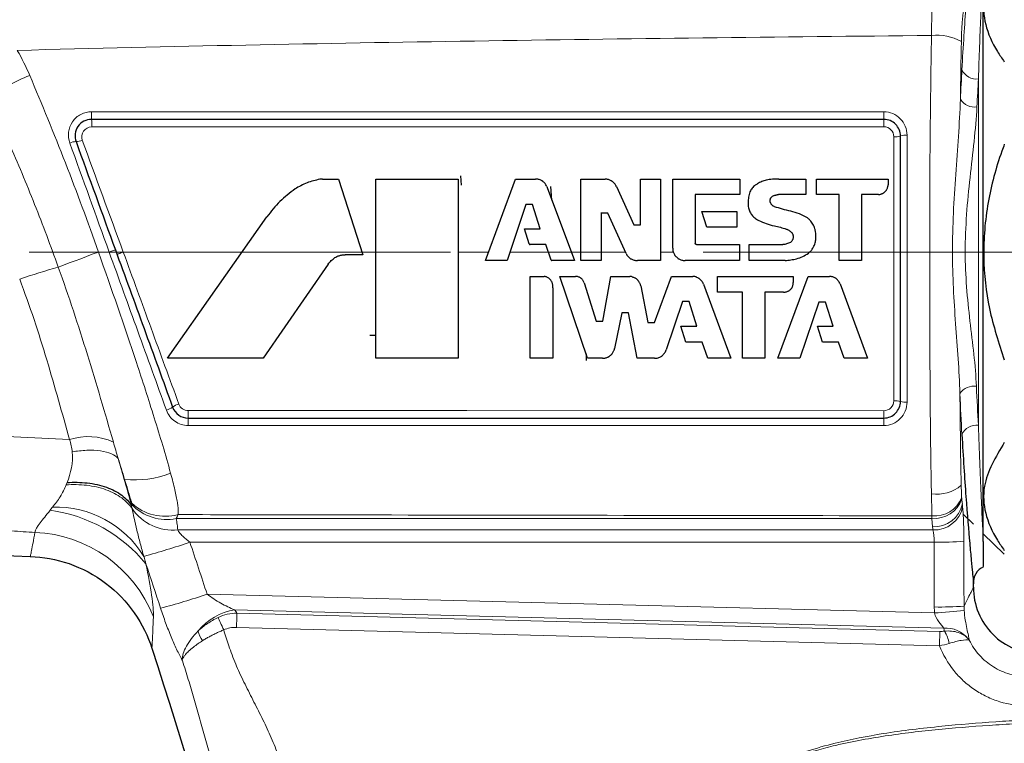
# Paper-space layout 'CAD外形図用' of a CAD drawing. Units: millimetres. Extents: x 52 to 316, y 39 to 222.
# Drawn here: x 257 to 287, y 151 to 173 of the extents above; entities that cross this region are included whole.
import ezdxf

# ---------------------------------------------------------------- set-up
doc = ezdxf.new("R2010")
doc.units = ezdxf.units.MM
doc.linetypes.add('CENTERX2', pattern=[20.32, 12.7, -2.54, 2.54, -2.54])

psp = doc.layouts.new('CAD外形図用')

# ---------------------------------------------------------------- linework, layer by layer
at = {"color": 7, "linetype": 'Continuous', "lineweight": 25}
for p, q in [((286.139, 156.916), (286.139, 175.113)), ((283.139, 169.631), (259.253, 169.631)), ((266.219, 167.831), (266.698, 167.831)), ((266.698, 167.831), (267.426, 165.55)), ((267.826, 162.431), (267.826, 167.831)), ((267.826, 167.831), (270.302, 167.831)), ((270.302, 167.831), (270.302, 162.431)), ((270.372, 167.933), (270.399, 167.644)), ((271.124, 165.378), (272.035, 167.831)), ((272.035, 167.831), (272.634, 167.831)), ((274.008, 165.378), (274.008, 167.831)), ((274.008, 167.831), (274.733, 167.831)), ((275.803, 166.448), (275.803, 167.831)), ((275.803, 167.831), (276.407, 167.831)), ((276.407, 167.831), (276.407, 165.377)), ((276.773, 165.745), (276.773, 167.831)), ((276.773, 167.831), (278.794, 167.831)), ((278.794, 167.831), (278.793, 167.365)), ((279.969, 167.831), (280.787, 167.831)), ((280.787, 167.831), (280.787, 167.363)), ((281.109, 167.831), (283.266, 167.831)), ((281.109, 167.37), (281.109, 167.831)), ((283.266, 167.831), (283.266, 167.656)), ((272.98, 167.604), (272.988, 167.582)), ((272.988, 167.582), (273.808, 165.378)), ((273.13, 167.2), (273.095, 167.612)), ((275.074, 167.611), (275.603, 166.448)), ((278.793, 167.365), (277.453, 167.365)), ((277.453, 167.365), (277.453, 165.899)), ((280.787, 167.363), (279.968, 167.363)), ((281.793, 167.37), (281.109, 167.37)), ((281.793, 165.377), (281.793, 167.37)), ((282.975, 167.368), (282.462, 167.369)), ((282.462, 167.369), (282.462, 165.377)), ((272.349, 167.065), (271.782, 165.378)), ((272.549, 167.065), (272.349, 167.065)), ((272.777, 166.33), (272.549, 167.065)), ((277.804, 166.379), (277.653, 166.85)), ((277.653, 166.85), (278.703, 166.85)), ((278.703, 166.85), (278.703, 166.379)), ((261.539, 162.431), (264.54, 166.697)), ((274.819, 166.8), (274.619, 166.8)), ((274.619, 166.8), (274.619, 165.377)), ((274.629, 165.631), (274.629, 166.823)), ((275.367, 165.592), (274.819, 166.8)), ((272.447, 165.881), (272.302, 166.33)), ((272.302, 166.33), (272.777, 166.33)), ((275.603, 166.448), (275.803, 166.448)), ((278.703, 166.379), (277.804, 166.379)), ((272.945, 165.86), (272.479, 165.86)), ((273.11, 165.389), (272.945, 165.86)), ((277.494, 165.857), (278.791, 165.857)), ((278.791, 165.857), (278.791, 165.377)), ((279.075, 165.378), (279.075, 165.858)), ((279.075, 165.858), (280.09, 165.858)), ((267.426, 165.55), (266.897, 165.55)), ((271.782, 165.378), (271.124, 165.378)), ((273.808, 165.378), (273.129, 165.378)), ((274.619, 165.377), (274.008, 165.378)), ((276.407, 165.377), (275.709, 165.377)), ((278.791, 165.377), (277.147, 165.377)), ((280.162, 165.378), (279.075, 165.378)), ((282.462, 165.377), (281.793, 165.377)), ((266.384, 165.265), (264.424, 162.431)), ((272.479, 162.431), (272.479, 164.899)), ((272.479, 164.899), (272.9, 164.899)), ((274.206, 162.431), (273.368, 164.899)), ((273.368, 164.899), (273.842, 164.899)), ((274.665, 163.554), (274.903, 164.899)), ((274.903, 164.899), (275.48, 164.899)), ((276.226, 163.507), (276.739, 164.899)), ((276.739, 164.899), (277.385, 164.899)), ((278.12, 164.426), (278.12, 164.899)), ((278.12, 164.899), (280.41, 164.899)), ((279.944, 162.431), (280.862, 164.899)), ((280.41, 164.899), (280.41, 164.716)), ((280.862, 164.899), (281.499, 164.899)), ((273.158, 164.558), (273.158, 162.431)), ((274.103, 164.707), (274.465, 163.554)), ((275.809, 164.612), (276.026, 163.507)), ((277.704, 164.661), (278.528, 162.431)), ((281.818, 164.674), (282.651, 162.431)), ((278.88, 164.426), (278.12, 164.426)), ((278.88, 162.431), (278.88, 164.426)), ((279.553, 164.424), (279.553, 162.431)), ((280.116, 164.424), (279.553, 164.424)), ((277.068, 164.138), (276.577, 162.682)), ((277.268, 164.138), (277.068, 164.138)), ((277.497, 163.395), (277.268, 164.138)), ((281.182, 164.118), (280.609, 162.431)), ((281.382, 164.118), (281.182, 164.118)), ((281.608, 163.397), (281.382, 164.118)), ((275.243, 163.803), (275.021, 162.731)), ((275.443, 163.803), (275.243, 163.803)), ((275.697, 162.431), (275.443, 163.803)), ((274.465, 163.554), (274.665, 163.554)), ((276.026, 163.507), (276.226, 163.507)), ((277.17, 162.915), (277.017, 163.395)), ((277.017, 163.395), (277.497, 163.395)), ((281.29, 162.914), (281.137, 163.397)), ((281.137, 163.397), (281.608, 163.397)), ((267.646, 163.131), (267.826, 163.131)), ((277.665, 162.915), (277.17, 162.915)), ((277.83, 162.431), (277.665, 162.915)), ((281.774, 162.914), (281.29, 162.914)), ((281.938, 162.431), (281.774, 162.914)), ((264.424, 162.431), (261.539, 162.431)), ((270.302, 162.431), (267.826, 162.431)), ((273.158, 162.431), (272.479, 162.431)), ((274.161, 162.562), (274.161, 162.369)), ((274.653, 162.431), (274.206, 162.431)), ((276.221, 162.431), (275.697, 162.431)), ((278.528, 162.431), (277.83, 162.431)), ((279.553, 162.431), (278.88, 162.431)), ((280.609, 162.431), (279.944, 162.431)), ((282.651, 162.431), (281.938, 162.431)), ((262.165, 160.631), (283.139, 160.631)), ((285.529, 157.731), (285.839, 157.431)), ((286.139, 157.142), (286.771, 156.531)), ((240.947, 157.037), (257.405, 156.462)), ((285.839, 155.531), (285.839, 155.688))]:
    psp.add_line(p, q, dxfattribs=at)
at = {"color": 8, "linetype": 'Continuous', "lineweight": 18}
for p, q in [((285.991, 160.413), (285.991, 170.85)), ((259.456, 165.631), (259.782, 165.631)), ((260.208, 165.631), (263.79, 165.631)), ((267.4, 165.631), (267.826, 165.631)), ((270.302, 165.631), (271.219, 165.631)), ((271.867, 165.631), (273.025, 165.631)), ((273.714, 165.631), (274.008, 165.631)), ((274.619, 165.631), (275.349, 165.631)), ((276.407, 165.631), (276.791, 165.631)), ((278.791, 165.631), (279.075, 165.631)), ((280.901, 165.631), (281.793, 165.631)), ((282.462, 165.631), (283.439, 165.631)), ((283.839, 165.631), (283.639, 165.631)), ((283.839, 165.631), (284.521, 165.631)), ((285.21, 165.631), (284.521, 165.631)), ((285.593, 165.631), (285.21, 165.631)), ((284.609, 157.354), (284.584, 157.61)), ((261.852, 157.261), (284.618, 157.261)), ((284.657, 156.893), (262.216, 156.893)), ((262.734, 155.325), (284.667, 154.76)), ((284.944, 154.305), (263.566, 154.855)), ((263.634, 154.757), (284.827, 154.202)), ((284.816, 153.769), (263.623, 154.324))]:
    psp.add_line(p, q, dxfattribs=at)
at = {"color": 7, "linetype": 'CENTERX2', "lineweight": 18}
psp.add_line((155.774, 165.631), (316.068, 165.631), dxfattribs=at)
at = {"color": 8, "linetype": 'Continuous', "lineweight": 18, "flags": 128}
for points in [[(259.253, 169.861), (259.653, 169.861), (261.253, 169.861), (267.653, 169.86), (283.139, 169.858)], [(283.14, 169.407), (282.74, 169.407), (281.14, 169.406), (274.74, 169.405), (259.254, 169.403)], [(259.97, 165.7), (259.967, 165.698), (259.956, 165.694), (259.939, 165.688), (259.915, 165.68), (259.887, 165.669), (259.854, 165.657), (259.819, 165.645), (259.782, 165.631)], [(259.456, 165.631), (259.274, 165.564), (259.096, 165.497), (258.924, 165.433), (258.761, 165.372), (258.609, 165.316), (258.472, 165.264), (258.35, 165.219), (258.248, 165.181)], [(260.208, 165.631), (260.171, 165.618), (260.136, 165.605), (260.104, 165.593), (260.075, 165.583), (260.052, 165.574), (260.035, 165.568), (260.024, 165.564), (260.02, 165.563)], [(283.639, 165.631), (283.636, 165.631), (283.624, 165.631), (283.606, 165.631), (283.581, 165.631), (283.551, 165.631), (283.516, 165.631), (283.478, 165.631), (283.439, 165.631)], [(262.166, 160.854), (262.566, 160.854), (264.166, 160.854), (270.566, 160.854), (283.14, 160.853)], [(283.139, 160.407), (282.739, 160.407), (281.139, 160.407), (274.739, 160.407), (262.165, 160.406)], [(263.634, 154.757), (263.633, 154.721), (263.632, 154.678), (263.631, 154.629), (263.63, 154.574), (263.628, 154.516), (263.626, 154.454), (263.625, 154.389), (263.623, 154.324)], [(263.235, 154.249), (263.21, 154.304), (263.186, 154.357), (263.163, 154.409), (263.141, 154.459), (263.12, 154.506), (263.1, 154.549), (263.083, 154.588), (263.068, 154.622)], [(284.816, 153.769), (284.818, 153.834), (284.82, 153.899), (284.821, 153.961), (284.823, 154.019), (284.824, 154.074), (284.825, 154.123), (284.827, 154.166), (284.827, 154.202)]]:
    psp.add_lwpolyline(points, dxfattribs=at)
at = {"color": 8, "linetype": 'Continuous', "lineweight": 18}
for centre, radius, start, end in [((284.743, 170.681), 1.487, 60.4794, 96.4654), ((285.933, 171.332), 0.486, 205.3266, 276.9435), ((259.384, 165.848), 5.482, 111.3696, 126.4367), ((285.878, 170.512), 0.511, 212.6795, 277.6921), ((280.724, 169.798), 21.471, 179.832, 180.4462), ((303.908, 169.796), 20.769, 179.8283, 180.454), ((236.225, 169.465), 23.03, 359.8449, 0.413), ((260.464, 169.468), 22.676, 359.8455, 0.413), ((258.78, 168.543), 0.417, 89.5123, 116.3184), ((258.792, 169.363), 0.402, 268.7589, 296.5197), ((283.489, 169.566), 0.46, 263.8626, 289.0889), ((283.79, 168.691), 0.465, 83.9287, 108.8639), ((263.783, 145.641), 20.309, 105.8175, 109.2598), ((285.859, 161.066), 0.526, 82.1609, 144.122), ((261.38, 161.372), 0.518, 284.1448, 307.4121), ((262.015, 160.535), 0.532, 104.3031, 126.9386), ((283.489, 160.626), 0.527, 73.4393, 95.3746), ((283.79, 161.642), 0.533, 253.6142, 275.3211), ((226.771, 160.795), 35.394, 359.7353, 0.0963), ((295.311, 160.468), 33.147, 179.7181, 180.1077), ((248.517, 160.794), 34.623, 359.73, 0.0966), ((315.673, 160.467), 32.534, 179.7112, 180.1061), ((285.933, 159.93), 0.486, 83.0565, 154.6734), ((259.15, 158.234), 1.838, 65.6477, 107.8003), ((260.552, 161.763), 2.995, 264.1965, 291.1701), ((284.731, 159.489), 1.153, 262.218, 310.0395), ((284.679, 158.548), 0.866, 263.9989, 338.7135), ((258.177, 154.845), 3.105, 31.4326, 91.8774), ((261.474, 159.172), 1.5, 227.5501, 284.8217), ((261.514, 159.016), 1.442, 223.3494, 281.564), ((284.67, 158.472), 0.866, 264.3079, 341.0555), ((284.655, 158.223), 0.87, 266.9633, 348.1296), ((284.664, 158.129), 0.869, 266.9152, 348.1725), ((257.388, 153.358), 4.538, 39.4816, 82.2434), ((261.705, 158.744), 1.49, 214.3675, 275.6645), ((257.377, 153.174), 4.017, 21.4842, 87.6096), ((255.646, 175.746), 19.965, 285.0401, 289.213), ((284.839, 165.841), 8.95, 268.8348, 274.5851), ((256.626, 173.1), 18.795, 284.4997, 288.9627), ((284.843, 163.877), 8.939, 268.8311, 274.5887), ((263.862, 153.078), 1.802, 99.4751, 140.7292), ((284.284, 163.898), 9.146, 272.3978, 278.031), ((263.212, 154.375), 0.76, 191.8578, 216.3009), ((285, 153.431), 0.875, 38.6703, 93.6646), ((284.148, 153.691), 0.968, 8.892, 32.4635), ((285.324, 153.813), 0.395, 19.1685, 24.6915)]:
    psp.add_arc(centre, radius, start, end, dxfattribs=at)
at = {"color": 7, "linetype": 'Continuous', "lineweight": 25}
for centre, radius, start, end in [((286.339, 155.688), 0.5, 112.8264, 185.842), ((287.839, 155.531), 2, 179.9707, 269.9724)]:
    psp.add_arc(centre, radius, start, end, dxfattribs=at)
at = {"color": 8, "linetype": 'Continuous', "lineweight": 18}
for centre, major_axis, ratio, start_param, end_param in [((185.839, 151.254), (100, 0), 0.831548, 0.080616, 0.081742), ((185.839, 150.565), (99.1, 0), 0.8391, 0.080616, 0.081742), ((185.839, -94.304), (0, 3327.631), 0.029781, 4.787361, 4.787949), ((185.839, -94.277), (0, 3327.631), 0.030051, 4.787361, 4.787949)]:
    psp.add_ellipse(centre, major_axis=major_axis, ratio=ratio, start_param=start_param, end_param=end_param, dxfattribs=at)
at = {"color": 7, "linetype": 'Continuous', "lineweight": 25}
for points, knots in [([(286.771, 174.617), (286.511, 174.181), (286.095, 173.485), (286.165, 172.477), (286.444, 171.833), (286.7, 171.469), (286.771, 171.368)], [0, 0, 0, 0, 0.407873, 0.650934, 0.903131, 1, 1, 1, 1]), ([(259.253, 169.631), (259.172, 169.631), (259.092, 169.611), (258.949, 169.536), (258.888, 169.481), (258.751, 169.284), (258.729, 169.111), (258.784, 168.96)], [0, 0, 0, 0, 0.25, 0.25, 0.5, 0.5, 1, 1, 1, 1]), ([(283.639, 169.131), (283.639, 169.263), (283.586, 169.391), (283.402, 169.576), (283.272, 169.631), (283.139, 169.631)], [0, 0, 0, 0, 0.5, 0.5, 1, 1, 1, 1]), ([(286.771, 168.881), (286.746, 168.81), (286.538, 168.239), (286.234, 167.118), (286.1, 165.513), (286.274, 163.902), (286.604, 162.894), (286.771, 162.382)], [0, 0, 0, 0, 0.034034, 0.274312, 0.521843, 0.757254, 1, 1, 1, 1]), ([(266.137, 167.825), (266.005, 167.795), (265.74, 167.736), (265.505, 167.601), (265.387, 167.533)], [0, 0, 0, 0, 0.499635, 1, 1, 1, 1]), ([(266.219, 167.831), (266.206, 167.831), (266.178, 167.83), (266.151, 167.827), (266.137, 167.825)], [0, 0, 0, 0, 0.500272, 1, 1, 1, 1]), ([(272.98, 167.604), (272.971, 167.622), (272.957, 167.656), (272.924, 167.698), (272.89, 167.733), (272.861, 167.759), (272.838, 167.776), (272.812, 167.79), (272.774, 167.806), (272.728, 167.821), (272.68, 167.832), (272.65, 167.831), (272.634, 167.831)], [0, 0, 0, 0, 0.137873, 0.245867, 0.364103, 0.472417, 0.515036, 0.558299, 0.671199, 0.795281, 0.891617, 1, 1, 1, 1]), ([(275.074, 167.611), (275.066, 167.628), (275.051, 167.659), (275.019, 167.699), (274.986, 167.732), (274.959, 167.757), (274.937, 167.773), (274.914, 167.786), (274.879, 167.801), (274.836, 167.817), (274.786, 167.83), (274.752, 167.831), (274.733, 167.831)], [0, 0, 0, 0, 0.133776, 0.238547, 0.353294, 0.458404, 0.499583, 0.540756, 0.645945, 0.760798, 0.865844, 1, 1, 1, 1]), ([(279.593, 167.802), (279.547, 167.789), (279.455, 167.764), (279.374, 167.714), (279.334, 167.688)], [0, 0, 0, 0, 0.497881, 1, 1, 1, 1]), ([(279.969, 167.831), (279.906, 167.83), (279.78, 167.829), (279.655, 167.811), (279.593, 167.802)], [0, 0, 0, 0, 0.500014, 1, 1, 1, 1]), ([(265.387, 167.533), (265.229, 167.413), (264.911, 167.171), (264.664, 166.856), (264.54, 166.697)], [0, 0, 0, 0, 0.496401, 1, 1, 1, 1]), ([(279.334, 167.688), (279.309, 167.675), (279.265, 167.652), (279.213, 167.604), (279.171, 167.556), (279.133, 167.504), (279.098, 167.442), (279.085, 167.395), (279.078, 167.367)], [0, 0, 0, 0, 0.19991, 0.347877, 0.500321, 0.652746, 0.800457, 1, 1, 1, 1]), ([(282.975, 167.368), (282.99, 167.369), (283.017, 167.369), (283.056, 167.38), (283.09, 167.393), (283.118, 167.405), (283.136, 167.416), (283.155, 167.431), (283.179, 167.453), (283.202, 167.477), (283.216, 167.495), (283.228, 167.514), (283.24, 167.541), (283.254, 167.575), (283.265, 167.614), (283.266, 167.641), (283.266, 167.656)], [0, 0, 0, 0, 0.100602, 0.179384, 0.265538, 0.344444, 0.375676, 0.409003, 0.500455, 0.591896, 0.62518, 0.656378, 0.735129, 0.821101, 0.899663, 1, 1, 1, 1]), ([(279.078, 167.367), (279.066, 167.314), (279.041, 167.207), (279.047, 167.098), (279.05, 167.044)], [0, 0, 0, 0, 0.50002, 1, 1, 1, 1]), ([(279.73, 167.103), (279.726, 167.11), (279.719, 167.122), (279.714, 167.143), (279.711, 167.163), (279.709, 167.178), (279.709, 167.19), (279.711, 167.203), (279.715, 167.219), (279.72, 167.236), (279.724, 167.248), (279.73, 167.258), (279.739, 167.271), (279.751, 167.286), (279.766, 167.302), (279.779, 167.31), (279.786, 167.314)], [0, 0, 0, 0, 0.100456, 0.17911, 0.265117, 0.343889, 0.375082, 0.408365, 0.499766, 0.591171, 0.624475, 0.655685, 0.734532, 0.820626, 0.899397, 1, 1, 1, 1]), ([(279.786, 167.314), (279.797, 167.32), (279.818, 167.332), (279.85, 167.343), (279.88, 167.351), (279.907, 167.358), (279.936, 167.364), (279.955, 167.363), (279.968, 167.363)], [0, 0, 0, 0, 0.211162, 0.369905, 0.535997, 0.691807, 0.809027, 1, 1, 1, 1]), ([(279.05, 167.044), (279.052, 167.017), (279.056, 166.971), (279.077, 166.905), (279.102, 166.847), (279.124, 166.801), (279.143, 166.77), (279.166, 166.741), (279.201, 166.704), (279.247, 166.66), (279.302, 166.618), (279.344, 166.598), (279.368, 166.587)], [0, 0, 0, 0, 0.133862, 0.238677, 0.353445, 0.458564, 0.499684, 0.540799, 0.645983, 0.760839, 0.865861, 1, 1, 1, 1]), ([(279.843, 167), (279.833, 167.004), (279.816, 167.01), (279.795, 167.025), (279.777, 167.04), (279.76, 167.057), (279.743, 167.077), (279.735, 167.093), (279.73, 167.103)], [0, 0, 0, 0, 0.199895, 0.347804, 0.500342, 0.652862, 0.800498, 1, 1, 1, 1]), ([(280.333, 166.861), (280.249, 166.88), (280.083, 166.918), (279.922, 166.973), (279.843, 167)], [0, 0, 0, 0, 0.507603, 1, 1, 1, 1]), ([(280.835, 166.659), (280.756, 166.705), (280.599, 166.798), (280.422, 166.84), (280.333, 166.861)], [0, 0, 0, 0, 0.499901, 1, 1, 1, 1]), ([(279.368, 166.587), (279.442, 166.553), (279.595, 166.485), (279.756, 166.442), (279.838, 166.42)], [0, 0, 0, 0, 0.487944, 1, 1, 1, 1]), ([(281.081, 166.237), (281.076, 166.27), (281.067, 166.327), (281.036, 166.405), (281, 166.472), (280.96, 166.536), (280.907, 166.602), (280.862, 166.639), (280.835, 166.659)], [0, 0, 0, 0, 0.199547, 0.347218, 0.499689, 0.652177, 0.800095, 1, 1, 1, 1]), ([(279.838, 166.42), (279.899, 166.407), (280.019, 166.383), (280.136, 166.345), (280.194, 166.326)], [0, 0, 0, 0, 0.501525, 1, 1, 1, 1]), ([(280.194, 166.326), (280.207, 166.322), (280.228, 166.314), (280.258, 166.299), (280.285, 166.283), (280.312, 166.266), (280.338, 166.245), (280.353, 166.228), (280.361, 166.218)], [0, 0, 0, 0, 0.192635, 0.33531, 0.500783, 0.665884, 0.807804, 1, 1, 1, 1]), ([(280.361, 166.218), (280.368, 166.209), (280.38, 166.193), (280.391, 166.166), (280.399, 166.14), (280.405, 166.119), (280.407, 166.103), (280.406, 166.086), (280.404, 166.062), (280.4, 166.038), (280.396, 166.022), (280.39, 166.007), (280.379, 165.988), (280.365, 165.965), (280.347, 165.942), (280.331, 165.929), (280.322, 165.923)], [0, 0, 0, 0, 0.100499, 0.179189, 0.2652, 0.343976, 0.37519, 0.408495, 0.499876, 0.591259, 0.624575, 0.655798, 0.734614, 0.820672, 0.899424, 1, 1, 1, 1]), ([(281.058, 165.872), (281.065, 165.895), (281.077, 165.936), (281.086, 165.997), (281.09, 166.053), (281.093, 166.108), (281.091, 166.17), (281.085, 166.212), (281.081, 166.237)], [0, 0, 0, 0, 0.1997, 0.347357, 0.500025, 0.652692, 0.800329, 1, 1, 1, 1]), ([(259.97, 165.7), (260.259, 164.908), (260.547, 164.117), (261.122, 162.537), (261.409, 161.748), (261.695, 160.96)], [0, 0, 0, 0, 0.5, 0.5, 1, 1, 1, 1]), ([(272.447, 165.881), (272.448, 165.88), (272.449, 165.877), (272.45, 165.874), (272.452, 165.872), (272.454, 165.869), (272.455, 165.868), (272.457, 165.867), (272.459, 165.865), (272.462, 165.863), (272.464, 165.862), (272.465, 165.862), (272.468, 165.861), (272.471, 165.86), (272.475, 165.859), (272.477, 165.86), (272.479, 165.86)], [0, 0, 0, 0, 0.100312, 0.178855, 0.26491, 0.343728, 0.37486, 0.408076, 0.499591, 0.591114, 0.624365, 0.655522, 0.734464, 0.820665, 0.899417, 1, 1, 1, 1]), ([(276.773, 165.745), (276.773, 165.726), (276.773, 165.691), (276.787, 165.641), (276.805, 165.597), (276.82, 165.562), (276.835, 165.538), (276.854, 165.514), (276.883, 165.484), (276.914, 165.455), (276.938, 165.437), (276.962, 165.423), (276.997, 165.408), (277.042, 165.391), (277.092, 165.378), (277.127, 165.378), (277.147, 165.377)], [0, 0, 0, 0, 0.100236, 0.17875, 0.26473, 0.343488, 0.374704, 0.408005, 0.499455, 0.590915, 0.624261, 0.655511, 0.734425, 0.820588, 0.899384, 1, 1, 1, 1]), ([(277.494, 165.857), (277.492, 165.857), (277.488, 165.857), (277.482, 165.859), (277.478, 165.861), (277.474, 165.863), (277.471, 165.865), (277.468, 165.867), (277.465, 165.87), (277.462, 165.874), (277.46, 165.876), (277.458, 165.879), (277.457, 165.883), (277.455, 165.888), (277.453, 165.893), (277.453, 165.897), (277.453, 165.899)], [0, 0, 0, 0, 0.099405, 0.176899, 0.26681, 0.349447, 0.380367, 0.413209, 0.503749, 0.594553, 0.627636, 0.658646, 0.736888, 0.822303, 0.900345, 1, 1, 1, 1]), ([(280.322, 165.923), (280.285, 165.905), (280.211, 165.871), (280.13, 165.862), (280.09, 165.858)], [0, 0, 0, 0, 0.501812, 1, 1, 1, 1]), ([(280.866, 165.601), (280.883, 165.615), (280.913, 165.64), (280.95, 165.683), (280.98, 165.724), (281.009, 165.765), (281.037, 165.814), (281.05, 165.851), (281.058, 165.872)], [0, 0, 0, 0, 0.199821, 0.347588, 0.500237, 0.652874, 0.800453, 1, 1, 1, 1]), ([(266.384, 165.265), (266.414, 165.303), (266.473, 165.38), (266.552, 165.438), (266.591, 165.466)], [0, 0, 0, 0, 0.499862, 1, 1, 1, 1]), ([(266.591, 165.466), (266.609, 165.477), (266.642, 165.496), (266.692, 165.515), (266.738, 165.529), (266.785, 165.541), (266.838, 165.55), (266.876, 165.55), (266.897, 165.55)], [0, 0, 0, 0, 0.199587, 0.347206, 0.49987, 0.652542, 0.800263, 1, 1, 1, 1]), ([(273.11, 165.389), (273.11, 165.388), (273.111, 165.386), (273.113, 165.384), (273.115, 165.382), (273.116, 165.381), (273.117, 165.38), (273.119, 165.379), (273.121, 165.379), (273.123, 165.378), (273.126, 165.377), (273.128, 165.377), (273.129, 165.378)], [0, 0, 0, 0, 0.133769, 0.238553, 0.353271, 0.458364, 0.499619, 0.540868, 0.646044, 0.760874, 0.865904, 1, 1, 1, 1]), ([(275.367, 165.592), (275.376, 165.574), (275.39, 165.544), (275.423, 165.505), (275.456, 165.473), (275.483, 165.448), (275.505, 165.433), (275.528, 165.42), (275.563, 165.406), (275.606, 165.39), (275.655, 165.378), (275.689, 165.378), (275.709, 165.377)], [0, 0, 0, 0, 0.133787, 0.238567, 0.353324, 0.458444, 0.499626, 0.540803, 0.646001, 0.760864, 0.865888, 1, 1, 1, 1]), ([(280.162, 165.378), (280.22, 165.383), (280.336, 165.393), (280.45, 165.418), (280.507, 165.431)], [0, 0, 0, 0, 0.500021, 1, 1, 1, 1]), ([(280.507, 165.431), (280.571, 165.45), (280.699, 165.488), (280.81, 165.563), (280.866, 165.601)], [0, 0, 0, 0, 0.500117, 1, 1, 1, 1]), ([(283.639, 161.131), (283.639, 161.88), (283.639, 162.629), (283.639, 164.129), (283.639, 164.88), (283.639, 165.631)], [0, 0, 0, 0, 0.5, 0.5, 1, 1, 1, 1]), ([(273.158, 164.558), (273.16, 164.574), (273.163, 164.602), (273.158, 164.644), (273.149, 164.682), (273.141, 164.712), (273.132, 164.733), (273.119, 164.754), (273.099, 164.782), (273.078, 164.808), (273.061, 164.826), (273.043, 164.84), (273.017, 164.857), (272.983, 164.875), (272.944, 164.892), (272.916, 164.896), (272.9, 164.899)], [0, 0, 0, 0, 0.10033, 0.178896, 0.264863, 0.343608, 0.374815, 0.408108, 0.499531, 0.590964, 0.6243, 0.65554, 0.734435, 0.820578, 0.899377, 1, 1, 1, 1]), ([(274.103, 164.707), (274.098, 164.721), (274.089, 164.748), (274.066, 164.782), (274.042, 164.811), (274.022, 164.833), (274.005, 164.847), (273.987, 164.859), (273.96, 164.872), (273.925, 164.886), (273.885, 164.898), (273.858, 164.898), (273.842, 164.899)], [0, 0, 0, 0, 0.13376, 0.238538, 0.353223, 0.458288, 0.49957, 0.540845, 0.646006, 0.760818, 0.865874, 1, 1, 1, 1]), ([(275.809, 164.612), (275.806, 164.627), (275.8, 164.655), (275.783, 164.693), (275.764, 164.726), (275.748, 164.752), (275.737, 164.769), (275.722, 164.787), (275.697, 164.808), (275.67, 164.829), (275.65, 164.843), (275.63, 164.853), (275.601, 164.864), (275.565, 164.878), (275.526, 164.896), (275.496, 164.898), (275.48, 164.899)], [0, 0, 0, 0, 0.10047, 0.17958, 0.266582, 0.344697, 0.371929, 0.400831, 0.491282, 0.583968, 0.617498, 0.648544, 0.72672, 0.813404, 0.897879, 1, 1, 1, 1]), ([(277.704, 164.661), (277.698, 164.679), (277.686, 164.709), (277.657, 164.749), (277.627, 164.783), (277.601, 164.808), (277.581, 164.824), (277.559, 164.839), (277.526, 164.859), (277.484, 164.882), (277.436, 164.898), (277.403, 164.898), (277.385, 164.899)], [0, 0, 0, 0, 0.131823, 0.235075, 0.348019, 0.450854, 0.490831, 0.531123, 0.644389, 0.767385, 0.86908, 1, 1, 1, 1]), ([(281.818, 164.674), (281.811, 164.692), (281.799, 164.722), (281.771, 164.762), (281.741, 164.796), (281.715, 164.821), (281.695, 164.837), (281.673, 164.851), (281.64, 164.866), (281.598, 164.882), (281.551, 164.896), (281.517, 164.898), (281.499, 164.899)], [0, 0, 0, 0, 0.133662, 0.238356, 0.352979, 0.457984, 0.499186, 0.540371, 0.645425, 0.760239, 0.865663, 1, 1, 1, 1]), ([(280.116, 164.424), (280.133, 164.425), (280.162, 164.425), (280.204, 164.436), (280.24, 164.449), (280.267, 164.461), (280.286, 164.471), (280.305, 164.486), (280.329, 164.509), (280.352, 164.533), (280.367, 164.552), (280.378, 164.571), (280.388, 164.598), (280.4, 164.633), (280.409, 164.673), (280.41, 164.7), (280.41, 164.716)], [0, 0, 0, 0, 0.104351, 0.19092, 0.276387, 0.353177, 0.383954, 0.417053, 0.507928, 0.598936, 0.632166, 0.663181, 0.738807, 0.821613, 0.900053, 1, 1, 1, 1]), ([(274.653, 162.431), (274.67, 162.431), (274.701, 162.432), (274.746, 162.442), (274.785, 162.455), (274.817, 162.467), (274.839, 162.478), (274.862, 162.492), (274.891, 162.516), (274.919, 162.539), (274.938, 162.558), (274.953, 162.578), (274.971, 162.606), (274.992, 162.643), (275.011, 162.684), (275.018, 162.714), (275.021, 162.731)], [0, 0, 0, 0, 0.1006, 0.179366, 0.265561, 0.344497, 0.375668, 0.408932, 0.50044, 0.591938, 0.625165, 0.656308, 0.73511, 0.821147, 0.899689, 1, 1, 1, 1]), ([(276.221, 162.431), (276.242, 162.431), (276.279, 162.432), (276.332, 162.446), (276.379, 162.465), (276.416, 162.482), (276.441, 162.497), (276.464, 162.516), (276.492, 162.545), (276.525, 162.582), (276.557, 162.628), (276.57, 162.663), (276.577, 162.682)], [0, 0, 0, 0, 0.134123, 0.239173, 0.353995, 0.459164, 0.50042, 0.541682, 0.646759, 0.761457, 0.866236, 1, 1, 1, 1]), ([(261.695, 160.96), (261.73, 160.864), (261.795, 160.781), (261.961, 160.663), (262.062, 160.631), (262.165, 160.631)], [0, 0, 0, 0, 0.5, 0.5, 1, 1, 1, 1]), ([(283.139, 160.631), (283.272, 160.631), (283.402, 160.686), (283.586, 160.871), (283.639, 161), (283.639, 161.131)], [0, 0, 0, 0, 0.5, 0.5, 1, 1, 1, 1]), ([(285.493, 160.138), (285.512, 159.793), (285.532, 159.464), (285.572, 158.84), (285.593, 158.543), (285.654, 157.713), (285.693, 157.245), (285.745, 156.668), (285.761, 156.497), (285.788, 156.205), (285.8, 156.083), (285.819, 155.887), (285.827, 155.813), (285.837, 155.713), (285.839, 155.688), (285.839, 155.688)], [0, 0, 0, 0, 0.125, 0.125, 0.25, 0.25, 0.5, 0.5, 0.625, 0.625, 0.75, 0.75, 0.875, 0.875, 1, 1, 1, 1]), ([(286.771, 159.895), (286.511, 159.459), (286.095, 158.763), (286.165, 157.754), (286.444, 157.111), (286.7, 156.746), (286.771, 156.645)], [0, 0, 0, 0, 0.407873, 0.650934, 0.903132, 1, 1, 1, 1]), ([(258.512, 158.687), (258.712, 158.702), (258.92, 158.7), (259.325, 158.654), (259.521, 158.61), (259.875, 158.483), (260.032, 158.4), (260.29, 158.209), (260.39, 158.101), (260.461, 157.988)], [0, 0, 0, 0, 0.25, 0.25, 0.5, 0.5, 0.75, 0.75, 1, 1, 1, 1]), ([(286.139, 156.916), (286.139, 156.795), (286.139, 156.483), (286.139, 156.195), (286.139, 156.175), (286.139, 156.166)], [0, 0, 0, 0, 0.261036, 0.670891, 1, 1, 1, 1]), ([(257.405, 156.462), (257.788, 156.449), (258.186, 156.379), (258.962, 156.11), (259.339, 155.911), (260.01, 155.404), (260.305, 155.097), (260.776, 154.425), (260.953, 154.061), (261.071, 153.697)], [0, 0, 0, 0, 0.25, 0.25, 0.5, 0.5, 0.75, 0.75, 1, 1, 1, 1])]:
    psp.add_open_spline(points, degree=3, knots=knots, dxfattribs=at)
at = {"color": 8, "linetype": 'Continuous', "lineweight": 18}
for points, knots in [([(285.736, 174.496), (285.701, 174.108), (285.661, 173.63), (285.597, 172.777), (285.575, 172.47), (285.533, 171.824), (285.513, 171.483), (285.493, 171.124)], [0, 0, 0, 0, 0.5, 0.5, 0.75, 0.75, 1, 1, 1, 1]), ([(285.715, 174.403), (285.688, 174.171), (285.656, 173.906), (285.588, 173.314), (285.55, 172.988), (285.511, 172.633)], [0, 0, 0, 0, 0.5, 0.5, 1, 1, 1, 1]), ([(285.991, 170.85), (286.002, 171.19), (286.013, 171.514), (286.036, 172.127), (286.048, 172.419), (286.083, 173.231), (286.106, 173.693), (286.125, 174.062)], [0, 0, 0, 0, 0.25, 0.25, 0.5, 0.5, 1, 1, 1, 1]), ([(284.576, 172.158), (284.578, 172.397), (284.581, 172.62), (284.592, 173.033), (284.599, 173.209), (284.607, 173.355)], [0, 0, 0, 0, 0.5, 0.5, 1, 1, 1, 1]), ([(285.511, 172.633), (285.503, 172.553), (285.495, 172.456), (285.483, 172.229), (285.478, 172.106), (285.476, 171.974)], [0, 0, 0, 0, 0.5, 0.5, 1, 1, 1, 1]), ([(284.576, 172.158), (279.982, 172.115), (275.388, 172.062), (266.2, 171.92), (261.606, 171.83), (257.013, 171.708)], [0, 0, 0, 0, 0.5, 0.5, 1, 1, 1, 1]), ([(284.521, 165.631), (284.521, 166.726), (284.525, 167.821), (284.543, 170.002), (284.557, 171.084), (284.576, 172.158)], [0, 0, 0, 0, 0.5, 0.5, 1, 1, 1, 1]), ([(257.387, 170.953), (257.756, 170.083), (258.116, 169.207), (258.81, 167.432), (259.142, 166.536), (259.456, 165.631)], [0, 0, 0, 0, 0.5, 0.5, 1, 1, 1, 1]), ([(285.449, 170.237), (285.436, 169.869), (285.413, 169.496), (285.362, 168.74), (285.332, 168.356), (285.252, 167.2), (285.21, 166.42), (285.21, 165.631)], [0, 0, 0, 0, 0.25, 0.25, 0.5, 0.5, 1, 1, 1, 1]), ([(258.595, 168.917), (258.557, 169.023), (258.545, 169.137), (258.573, 169.358), (258.614, 169.466), (258.741, 169.651), (258.828, 169.728), (259.027, 169.833), (259.139, 169.861), (259.253, 169.861)], [0, 0, 0, 0, 0.25, 0.25, 0.5, 0.5, 0.75, 0.75, 1, 1, 1, 1]), ([(283.139, 169.858), (283.232, 169.858), (283.323, 169.839), (283.493, 169.768), (283.571, 169.715), (283.764, 169.52), (283.839, 169.339), (283.839, 169.154)], [0, 0, 0, 0, 0.25, 0.25, 0.5, 0.5, 1, 1, 1, 1]), ([(285.593, 165.631), (285.593, 166.397), (285.657, 167.146), (285.778, 168.247), (285.822, 168.612), (285.898, 169.321), (285.93, 169.667), (285.947, 170.007)], [0, 0, 0, 0, 0.5, 0.5, 0.75, 0.75, 1, 1, 1, 1]), ([(259.254, 169.403), (259.157, 169.403), (259.063, 169.354), (258.953, 169.197), (258.939, 169.093), (258.972, 169.003)], [0, 0, 0, 0, 0.5, 0.5, 1, 1, 1, 1]), ([(283.44, 169.109), (283.44, 169.187), (283.407, 169.264), (283.297, 169.374), (283.219, 169.407), (283.14, 169.407)], [0, 0, 0, 0, 0.5, 0.5, 1, 1, 1, 1]), ([(258.248, 165.181), (258.02, 165.816), (257.783, 166.446), (257.286, 167.694), (257.027, 168.313), (256.759, 168.923)], [0, 0, 0, 0, 0.5, 0.5, 1, 1, 1, 1]), ([(259.456, 165.631), (259.852, 164.528), (260.236, 163.419), (260.788, 161.752), (260.968, 161.195), (261.315, 160.082), (261.484, 159.525), (261.634, 158.97)], [0, 0, 0, 0, 0.5, 0.5, 0.75, 0.75, 1, 1, 1, 1]), ([(261.507, 160.869), (261.221, 161.66), (260.934, 162.454), (260.358, 164.041), (260.071, 164.836), (259.782, 165.631)], [0, 0, 0, 0, 0.5, 0.5, 1, 1, 1, 1]), ([(260.208, 165.631), (260.488, 164.866), (260.768, 164.102), (261.326, 162.574), (261.605, 161.811), (261.884, 161.051)], [0, 0, 0, 0, 0.5, 0.5, 1, 1, 1, 1]), ([(283.44, 161.151), (283.44, 161.895), (283.44, 162.642), (283.439, 164.136), (283.439, 164.883), (283.439, 165.631)], [0, 0, 0, 0, 0.5, 0.5, 1, 1, 1, 1]), ([(283.839, 165.631), (283.839, 164.877), (283.839, 164.123), (283.839, 162.615), (283.839, 161.863), (283.839, 161.112)], [0, 0, 0, 0, 0.5, 0.5, 1, 1, 1, 1]), ([(284.575, 158.346), (284.568, 158.64), (284.563, 158.941), (284.554, 159.541), (284.55, 159.843), (284.54, 160.75), (284.535, 161.357), (284.524, 163.186), (284.521, 164.408), (284.521, 165.631)], [0, 0, 0, 0, 0.125, 0.125, 0.25, 0.25, 0.5, 0.5, 1, 1, 1, 1]), ([(285.21, 165.631), (285.21, 165.269), (285.22, 164.908), (285.253, 164.188), (285.277, 163.828), (285.353, 162.761), (285.413, 162.063), (285.433, 161.375)], [0, 0, 0, 0, 0.25, 0.25, 0.5, 0.5, 1, 1, 1, 1]), ([(285.931, 161.588), (285.903, 162.224), (285.815, 162.877), (285.697, 163.892), (285.66, 164.237), (285.608, 164.931), (285.593, 165.28), (285.593, 165.631)], [0, 0, 0, 0, 0.5, 0.5, 0.75, 0.75, 1, 1, 1, 1]), ([(259.908, 159.909), (259.656, 160.779), (259.399, 161.66), (258.853, 163.42), (258.563, 164.301), (258.248, 165.181)], [0, 0, 0, 0, 0.5, 0.5, 1, 1, 1, 1]), ([(257.084, 164.813), (257.392, 164.002), (257.66, 163.189), (258.146, 161.572), (258.367, 160.765), (258.588, 159.984)], [0, 0, 0, 0, 0.5, 0.5, 1, 1, 1, 1]), ([(285.433, 161.375), (285.437, 160.908), (285.442, 160.443), (285.451, 159.749), (285.454, 159.518), (285.462, 159.058), (285.467, 158.83), (285.473, 158.606)], [0, 0, 0, 0, 0.5, 0.5, 0.75, 0.75, 1, 1, 1, 1]), ([(261.884, 161.051), (261.905, 160.993), (261.943, 160.943), (262.043, 160.874), (262.104, 160.854), (262.166, 160.854)], [0, 0, 0, 0, 0.5, 0.5, 1, 1, 1, 1]), ([(283.839, 161.112), (283.839, 161.019), (283.821, 160.929), (283.751, 160.758), (283.7, 160.68), (283.507, 160.485), (283.325, 160.407), (283.139, 160.407)], [0, 0, 0, 0, 0.25, 0.25, 0.5, 0.5, 1, 1, 1, 1]), ([(283.14, 160.853), (283.219, 160.853), (283.296, 160.885), (283.407, 160.995), (283.44, 161.072), (283.44, 161.151)], [0, 0, 0, 0, 0.5, 0.5, 1, 1, 1, 1]), ([(258.588, 159.984), (258.029, 160.012), (255.024, 160.165), (250.132, 160.416), (244.86, 160.693), (242.033, 160.848), (241.094, 160.9)], [0, 0, 0, 0, 0.095913, 0.515284, 0.83887, 1, 1, 1, 1]), ([(262.165, 160.406), (262.02, 160.406), (261.88, 160.451), (261.646, 160.616), (261.556, 160.734), (261.507, 160.869)], [0, 0, 0, 0, 0.5, 0.5, 1, 1, 1, 1]), ([(286.139, 156.916), (286.135, 157.006), (286.129, 157.105), (286.119, 157.316), (286.113, 157.428), (286.095, 157.786), (286.083, 158.053), (286.057, 158.642), (286.043, 158.967), (286.017, 159.657), (286.004, 160.024), (285.991, 160.413)], [0, 0, 0, 0, 0.125, 0.125, 0.25, 0.25, 0.5, 0.5, 0.75, 0.75, 1, 1, 1, 1]), ([(258.668, 159.612), (258.812, 159.637), (258.961, 159.654), (259.252, 159.665), (259.394, 159.659), (259.647, 159.623), (259.758, 159.593), (259.939, 159.514), (260.007, 159.466), (260.054, 159.413)], [0, 0, 0, 0, 0.25, 0.25, 0.5, 0.5, 0.75, 0.75, 1, 1, 1, 1]), ([(260.054, 159.413), (260.118, 159.19), (260.184, 158.961), (260.321, 158.487), (260.391, 158.24), (260.461, 157.988)], [0, 0, 0, 0, 0.5, 0.5, 1, 1, 1, 1]), ([(261.634, 158.97), (261.658, 158.882), (261.702, 158.715), (261.76, 158.479), (261.805, 158.273), (261.839, 158.096), (261.859, 157.947), (261.868, 157.823), (261.861, 157.753), (261.858, 157.722)], [0, 0, 0, 0, 0.209589, 0.395563, 0.558559, 0.699327, 0.818828, 0.91839, 1, 1, 1, 1]), ([(258.075, 157.949), (258.154, 158.047), (258.237, 158.151), (258.375, 158.374), (258.431, 158.492), (258.483, 158.617)], [0, 0, 0, 0, 0.5, 0.5, 1, 1, 1, 1]), ([(258.483, 158.617), (258.686, 158.632), (258.896, 158.629), (259.306, 158.582), (259.505, 158.537), (259.865, 158.407), (260.026, 158.323), (260.293, 158.128), (260.398, 158.018), (260.475, 157.903)], [0, 0, 0, 0, 0.25, 0.25, 0.5, 0.5, 0.75, 0.75, 1, 1, 1, 1]), ([(260.462, 158.065), (260.46, 158.073), (260.456, 158.09), (260.447, 158.121), (260.437, 158.157), (260.424, 158.2), (260.397, 158.292), (260.35, 158.447), (260.297, 158.625), (260.262, 158.742), (260.249, 158.783)], [0, 0, 0, 0, 0.034848, 0.078415, 0.131042, 0.185267, 0.260325, 0.511182, 0.828921, 1, 1, 1, 1]), ([(285.473, 158.606), (285.474, 158.574), (285.475, 158.51), (285.478, 158.41), (285.481, 158.315), (285.484, 158.258), (285.485, 158.233)], [0, 0, 0, 0, 0.246468, 0.495198, 0.781338, 1, 1, 1, 1]), ([(240.994, 158.268), (241.942, 158.202), (244.776, 158.005), (250.056, 157.654), (254.626, 157.365), (257.309, 157.201), (257.545, 157.187)], [0, 0, 0, 0, 0.17181, 0.513917, 0.957225, 1, 1, 1, 1]), ([(284.588, 157.687), (284.588, 157.706), (284.588, 157.75), (284.587, 157.828), (284.585, 157.925), (284.582, 158.044), (284.578, 158.186), (284.576, 158.29), (284.575, 158.346)], [0, 0, 0, 0, 0.101756, 0.224751, 0.372459, 0.548462, 0.756416, 1, 1, 1, 1]), ([(285.485, 158.233), (285.486, 158.225), (285.487, 158.209), (285.488, 158.197), (285.489, 158.191)], [0, 0, 0, 0, 0.495346, 1, 1, 1, 1]), ([(260.46, 157.99), (260.461, 157.996), (260.462, 158.009), (260.464, 158.02), (260.465, 158.026)], [0, 0, 0, 0, 0.460304, 1, 1, 1, 1]), ([(260.465, 158.026), (260.466, 158.03), (260.466, 158.04), (260.463, 158.057), (260.462, 158.065)], [0, 0, 0, 0, 0.513092, 1, 1, 1, 1]), ([(285.489, 158.191), (285.492, 158.168), (285.498, 158.122), (285.503, 158.07), (285.506, 158.044)], [0, 0, 0, 0, 0.489905, 1, 1, 1, 1]), ([(285.515, 157.951), (285.521, 157.887), (285.526, 157.817), (285.536, 157.663), (285.54, 157.578), (285.55, 157.313), (285.554, 157.119), (285.554, 156.92)], [0, 0, 0, 0, 0.25, 0.25, 0.5, 0.5, 1, 1, 1, 1]), ([(257.545, 157.187), (257.556, 157.267), (257.614, 157.361), (257.78, 157.582), (257.888, 157.71), (258, 157.854)], [0, 0, 0, 0, 0.5, 0.5, 1, 1, 1, 1]), ([(260.475, 157.903), (260.508, 157.733), (260.555, 157.511), (260.65, 157.119), (260.685, 156.981), (260.757, 156.713), (260.793, 156.583), (260.827, 156.465)], [0, 0, 0, 0, 0.5, 0.5, 0.75, 0.75, 1, 1, 1, 1]), ([(261.858, 157.722), (263.17, 157.72), (264.483, 157.717), (265.796, 157.715), (271.129, 157.707), (276.463, 157.698), (281.796, 157.69), (282.727, 157.689), (283.657, 157.688), (284.588, 157.687)], [0.00106154, 0.00106154, 0.00106154, 0.00106154, 0.005, 0.005, 0.005, 0.021, 0.021, 0.021, 0.02379198, 0.02379198, 0.02379198, 0.02379198]), ([(284.584, 157.61), (284.149, 157.61), (283.714, 157.61), (283.279, 157.61), (280.977, 157.609), (278.676, 157.609), (276.375, 157.608), (271.518, 157.607), (266.66, 157.605), (261.803, 157.603)], [0.00085212, 0.00085212, 0.00085212, 0.00085212, 0.00215734, 0.00215734, 0.00215734, 0.00906085, 0.00906085, 0.00906085, 0.02363286, 0.02363286, 0.02363286, 0.02363286]), ([(261.803, 157.603), (261.813, 157.544), (261.833, 157.431), (261.846, 157.316), (261.852, 157.261)], [0, 0, 0, 0, 0.515357, 1, 1, 1, 1]), ([(257.405, 156.462), (257.405, 156.462), (257.406, 156.466), (257.409, 156.481), (257.412, 156.493), (257.421, 156.539), (257.431, 156.584), (257.467, 156.767), (257.503, 156.949), (257.545, 157.187)], [0, 0, 0, 0, 0.125, 0.125, 0.25, 0.25, 0.5, 0.5, 1, 1, 1, 1]), ([(261.852, 157.261), (261.864, 157.231), (261.886, 157.199), (261.938, 157.135), (261.968, 157.103), (262.067, 157.009), (262.14, 156.95), (262.216, 156.893)], [0, 0, 0, 0, 0.25, 0.25, 0.5, 0.5, 1, 1, 1, 1]), ([(262.216, 156.893), (262.303, 156.632), (262.477, 156.109), (262.648, 155.586), (262.734, 155.325)], [0, 0, 0, 0, 0.500549, 1, 1, 1, 1]), ([(260.89, 156.243), (260.963, 155.896), (261.022, 155.568), (261.1, 155.017), (261.12, 154.791), (261.115, 154.645)], [0, 0, 0, 0, 0.5, 0.5, 1, 1, 1, 1]), ([(262.734, 155.325), (262.868, 155.225), (263.008, 155.134), (263.288, 154.975), (263.429, 154.906), (263.566, 154.855)], [0, 0, 0, 0, 0.5, 0.5, 1, 1, 1, 1]), ([(285.559, 154.967), (285.651, 155.154), (285.722, 155.296), (285.816, 155.484), (285.839, 155.531), (285.839, 155.531)], [0, 0, 0, 0, 0.5, 0.5, 1, 1, 1, 1]), ([(261.982, 153.345), (261.928, 153.441), (261.872, 153.549), (261.76, 153.784), (261.705, 153.91), (261.594, 154.176), (261.538, 154.319), (261.432, 154.606), (261.381, 154.753), (261.332, 154.903)], [0, 0, 0, 0, 0.25, 0.25, 0.5, 0.5, 0.75, 0.75, 1, 1, 1, 1]), ([(284.944, 154.305), (284.912, 154.355), (284.851, 154.42), (284.742, 154.57), (284.69, 154.659), (284.667, 154.76)], [0, 0, 0, 0, 0.5, 0.5, 1, 1, 1, 1]), ([(285.562, 154.842), (285.568, 154.737), (285.58, 154.637), (285.61, 154.449), (285.627, 154.366), (285.659, 154.214), (285.675, 154.147), (285.7, 154.03), (285.71, 153.979), (285.716, 153.936)], [0, 0, 0, 0, 0.25, 0.25, 0.5, 0.5, 0.75, 0.75, 1, 1, 1, 1]), ([(261.115, 154.645), (261.104, 154.335), (261.092, 154.096), (261.08, 153.857), (261.077, 153.797), (261.073, 153.737), (261.073, 153.722), (261.072, 153.707), (261.071, 153.701), (261.071, 153.698), (261.071, 153.697), (261.071, 153.697), (261.071, 153.697), (261.071, 153.697)], [0, 0, 0, 0, 0.5, 0.5, 0.75, 0.75, 0.875, 0.875, 0.9375, 0.96875, 0.984375, 0.984375, 1, 1, 1, 1]), ([(262.467, 154.219), (262.552, 154.297), (262.645, 154.371), (262.846, 154.507), (262.955, 154.569), (263.068, 154.622)], [0, 0, 0, 0, 0.5, 0.5, 1, 1, 1, 1]), ([(262.467, 154.219), (262.391, 154.142), (262.322, 154.063), (262.203, 153.907), (262.153, 153.831), (262.029, 153.606), (261.984, 153.464), (261.982, 153.345)], [0, 0, 0, 0, 0.25, 0.25, 0.5, 0.5, 1, 1, 1, 1]), ([(263.235, 154.249), (263.199, 154.234), (263.126, 154.204), (263.018, 154.154), (262.91, 154.101), (262.803, 154.045), (262.698, 153.986), (262.632, 153.945), (262.599, 153.925)], [0, 0, 0, 0, 0.1568352, 0.3180176, 0.4832847, 0.6523063, 0.8246919, 1, 1, 1, 1]), ([(263.235, 154.249), (263.261, 154.17), (263.313, 154.011), (263.394, 153.759), (263.486, 153.494), (263.594, 153.223), (263.715, 152.95), (263.886, 152.59), (264.114, 152.141), (264.388, 151.609), (264.645, 151.07), (264.838, 150.597), (264.955, 150.219), (265.481, 148.522), (266.413, 145.409), (267.693, 140.846), (268.721, 136.906), (269.531, 133.609), (270.153, 130.956), (270.744, 128.305), (271.305, 125.657), (271.835, 123.011), (272.336, 120.369), (272.645, 118.605), (272.799, 117.725)], [0, 0, 0, 0, 0.006621, 0.013244, 0.020972, 0.028897, 0.036344, 0.044639, 0.060465, 0.07631, 0.092097, 0.10779, 0.116735, 0.123443, 0.248668, 0.374291, 0.499197, 0.571457, 0.643464, 0.715227, 0.786753, 0.858052, 0.929131, 1, 1, 1, 1]), ([(284.965, 154.211), (285.114, 154.226), (285.258, 154.211), (285.506, 154.129), (285.61, 154.063), (285.683, 153.978)], [0, 0, 0, 0, 0.5, 0.5, 1, 1, 1, 1]), ([(261.982, 153.345), (261.987, 153.358), (261.997, 153.387), (262.03, 153.442), (262.086, 153.515), (262.18, 153.612), (262.308, 153.721), (262.454, 153.829), (262.554, 153.895), (262.599, 153.925)], [0, 0, 0, 0, 0.08817, 0.200391, 0.337941, 0.50168, 0.700436, 0.867132, 1, 1, 1, 1]), ([(285.697, 153.943), (285.653, 153.955), (285.576, 153.95), (285.371, 153.915), (285.244, 153.884), (285.105, 153.841)], [0, 0, 0, 0, 0.5, 0.5, 1, 1, 1, 1]), ([(285.683, 153.978), (285.694, 153.966), (285.704, 153.953), (285.714, 153.94), (285.714, 153.939), (285.715, 153.938), (285.716, 153.936)], [0, 0, 0, 0, 0.00006734453, 0.00006734453, 0.00006734453, 0.00007337237, 0.00007337237, 0.00007337237, 0.00007337237]), ([(285.697, 153.943), (285.704, 153.941), (285.71, 153.939), (285.715, 153.937), (285.715, 153.937), (285.716, 153.937), (285.716, 153.936)], [0, 0, 0, 0, 0.00006780434, 0.00006780434, 0.00006780434, 0.00007400033, 0.00007400033, 0.00007400033, 0.00007400033]), ([(285.716, 153.936), (285.797, 153.772), (285.901, 153.62), (286.144, 153.351), (286.287, 153.232), (286.595, 153.041), (286.764, 152.967), (287.115, 152.869), (287.294, 152.845), (287.478, 152.846)], [0, 0, 0, 0, 0.25, 0.25, 0.5, 0.5, 0.75, 0.75, 1, 1, 1, 1]), ([(287.478, 151.959), (287.191, 151.959), (286.911, 152.001), (286.501, 152.126), (286.367, 152.179), (286.111, 152.302), (285.988, 152.372), (285.753, 152.532), (285.64, 152.622), (285.431, 152.816), (285.335, 152.92), (285.069, 153.252), (284.922, 153.502), (284.816, 153.769)], [0, 0, 0, 0, 0.25, 0.25, 0.375, 0.375, 0.5, 0.5, 0.625, 0.625, 0.75, 0.75, 1, 1, 1, 1]), ([(270.934, 117.404), (270.843, 117.918), (270.664, 118.928), (270.387, 120.416), (270.112, 121.851), (269.839, 123.233), (269.569, 124.563), (269.302, 125.84), (269.04, 127.065), (268.782, 128.239), (268.531, 129.36), (268.287, 130.43), (268.049, 131.448), (267.82, 132.414), (267.599, 133.33), (267.387, 134.194), (267.185, 135.007), (266.659, 137.098), (265.794, 140.385), (264.516, 144.913), (263.604, 147.947), (263.081, 149.632), (262.964, 150.006), (262.819, 150.496), (262.658, 151.061), (262.499, 151.625), (262.338, 152.19), (262.171, 152.754), (262.049, 153.139), (261.985, 153.335), (261.982, 153.345)], [0, 0, 0, 0, 0.0421975, 0.0829902, 0.1223791, 0.160365, 0.1969488, 0.2321311, 0.2659124, 0.2982933, 0.3292743, 0.3588558, 0.3870381, 0.4138217, 0.4392067, 0.4631935, 0.4857824, 0.5069735, 0.6375824, 0.7606513, 0.8874688, 0.8938102, 0.903322, 0.9192137, 0.9352118, 0.9512803, 0.9673359, 0.9833057, 0.9991843, 1, 1, 1, 1]), ([(303.107, 60.167), (302.915, 61.005), (302.532, 62.68), (301.944, 65.189), (301.348, 67.694), (300.742, 70.195), (300.127, 72.691), (299.503, 75.182), (298.869, 77.67), (298.226, 80.152), (297.574, 82.631), (296.912, 85.105), (295.486, 90.355), (293.223, 98.347), (290.443, 107.563), (288.006, 115.253), (285.295, 123.515), (282.989, 130.195), (281.174, 135.319), (280.447, 137.368), (279.815, 139.182), (279.303, 140.731), (279.05, 141.52), (278.816, 142.283), (278.501, 143.386), (278.181, 144.694), (277.968, 146.043), (277.934, 147.077), (278.029, 147.899), (278.238, 148.561), (278.51, 149.044), (278.853, 149.479), (279.382, 149.93), (280.087, 150.322), (280.856, 150.616), (281.86, 150.898), (283.218, 151.156), (284.836, 151.353), (286.24, 151.466), (287.326, 151.533), (287.868, 151.567), (288.139, 151.584)], [0, 0, 0, 0, 0.025073, 0.050125, 0.075156, 0.100167, 0.125158, 0.150129, 0.175081, 0.200014, 0.224928, 0.249824, 0.274703, 0.383608, 0.492049, 0.555432, 0.618849, 0.745658, 0.761512, 0.777366, 0.809082, 0.817516, 0.824947, 0.833249, 0.840801, 0.858399, 0.8725, 0.880514, 0.888504, 0.896535, 0.900566, 0.904602, 0.912642, 0.920643, 0.928009, 0.936618, 0.951018, 0.968272, 0.984141, 0.992074, 1, 1, 1, 1]), ([(288.146, 151.486), (288.019, 151.478), (287.747, 151.46), (287.205, 151.429), (286.247, 151.372), (284.894, 151.27), (283.279, 151.085), (282.015, 150.859), (281.071, 150.613), (280.428, 150.4), (279.795, 150.113), (279.245, 149.756), (278.802, 149.355), (278.458, 148.897), (278.214, 148.36), (278.057, 147.739), (277.99, 147.026), (278.022, 146.253), (278.128, 145.449), (278.283, 144.646), (278.47, 143.855), (278.746, 142.829), (279.145, 141.537), (279.723, 139.823), (280.268, 138.268), (280.998, 136.22), (281.696, 134.27), (282.478, 132.075), (283.201, 130.025), (283.999, 127.734), (285.007, 124.796), (286.415, 120.622), (287.97, 115.871), (289.291, 111.728), (291.072, 106.046), (293.34, 98.539), (296.088, 88.861), (298.327, 80.526), (300.117, 73.523), (301.503, 67.857), (302.52, 63.564), (303.071, 61.167), (303.291, 60.208)], [0, 0, 0, 0, 0.003719, 0.0079376, 0.0158694, 0.0317226, 0.0475269, 0.0632958, 0.0691528, 0.0759888, 0.0830593, 0.089375, 0.0950425, 0.1004276, 0.1059621, 0.1121286, 0.1190498, 0.1267942, 0.134673, 0.1426918, 0.1506567, 0.158397, 0.1737069, 0.1900869, 0.2111989, 0.2218064, 0.2535362, 0.2716693, 0.2898023, 0.3170012, 0.3424729, 0.3804661, 0.4455653, 0.4883801, 0.5073901, 0.6193477, 0.7172643, 0.8010299, 0.8712366, 0.9282302, 0.971279, 1, 1, 1, 1])]:
    psp.add_open_spline(points, degree=3, knots=knots, dxfattribs=at)
for points in [[(285.476, 171.974), (285.466, 171.398), (285.456, 170.819), (285.449, 170.237)], [(257.013, 171.708), (257.152, 171.463), (257.277, 171.212), (257.387, 170.953)], [(285.493, 171.124), (285.478, 170.839), (285.463, 170.543), (285.449, 170.237)], [(285.947, 170.007), (285.961, 170.298), (285.976, 170.579), (285.991, 170.85)], [(258.972, 169.003), (259.381, 167.884), (259.794, 166.758), (260.208, 165.631)], [(283.439, 165.631), (283.439, 166.793), (283.44, 167.954), (283.44, 169.109)], [(283.839, 169.154), (283.839, 167.984), (283.839, 166.808), (283.839, 165.631)], [(259.782, 165.631), (259.386, 166.73), (258.99, 167.827), (258.595, 168.917)], [(285.991, 160.413), (285.97, 160.789), (285.949, 161.18), (285.931, 161.588)], [(285.433, 161.375), (285.452, 160.943), (285.472, 160.531), (285.493, 160.138)], [(258.668, 159.612), (258.657, 159.735), (258.63, 159.86), (258.588, 159.984)], [(259.908, 159.909), (259.955, 159.747), (260.003, 159.582), (260.054, 159.413)], [(258.512, 158.687), (258.629, 158.97), (258.699, 159.285), (258.668, 159.612)], [(260.249, 158.783), (260.186, 158.993), (260.121, 159.203), (260.054, 159.414)], [(258.483, 158.617), (258.493, 158.64), (258.503, 158.664), (258.512, 158.687)], [(258, 157.854), (258.024, 157.885), (258.049, 157.917), (258.075, 157.949)], [(260.46, 157.989), (260.464, 157.965), (260.468, 157.938), (260.475, 157.903)], [(261.858, 157.722), (261.839, 157.677), (261.821, 157.637), (261.803, 157.603)], [(284.584, 157.61), (284.585, 157.633), (284.587, 157.659), (284.588, 157.687)], [(284.657, 156.893), (284.656, 157.035), (284.642, 157.171), (284.618, 157.261)], [(260.827, 156.465), (260.848, 156.39), (260.869, 156.317), (260.89, 156.243)], [(261.332, 154.903), (261.186, 155.35), (261.039, 155.797), (260.89, 156.243)], [(285.559, 154.967), (285.558, 154.925), (285.56, 154.883), (285.562, 154.842)], [(263.068, 154.622), (263.246, 154.707), (263.438, 154.751), (263.634, 154.757)], [(263.566, 154.855), (263.588, 154.823), (263.611, 154.79), (263.634, 154.757)], [(284.667, 154.76), (284.663, 154.82), (284.661, 154.88), (284.661, 154.94)], [(263.623, 154.324), (263.489, 154.328), (263.357, 154.304), (263.235, 154.249)], [(284.827, 154.202), (284.875, 154.201), (284.921, 154.204), (284.965, 154.211)], [(284.965, 154.211), (284.958, 154.242), (284.951, 154.274), (284.944, 154.305)], [(285.105, 153.841), (285.013, 153.813), (284.916, 153.788), (284.816, 153.769)]]:
    psp.add_open_spline(points, degree=3, dxfattribs=at)
at = {"color": 7, "linetype": 'Continuous', "lineweight": 25}
for points in [[(258.784, 168.96), (259.178, 167.877), (259.573, 166.791), (259.97, 165.7)], [(283.639, 165.631), (283.639, 166.802), (283.639, 167.968), (283.639, 169.131)], [(261.071, 153.697), (264.872, 141.961), (267.732, 129.912), (269.609, 117.661)]]:
    psp.add_open_spline(points, degree=3, dxfattribs=at)

doc.saveas('drawing.dxf')
